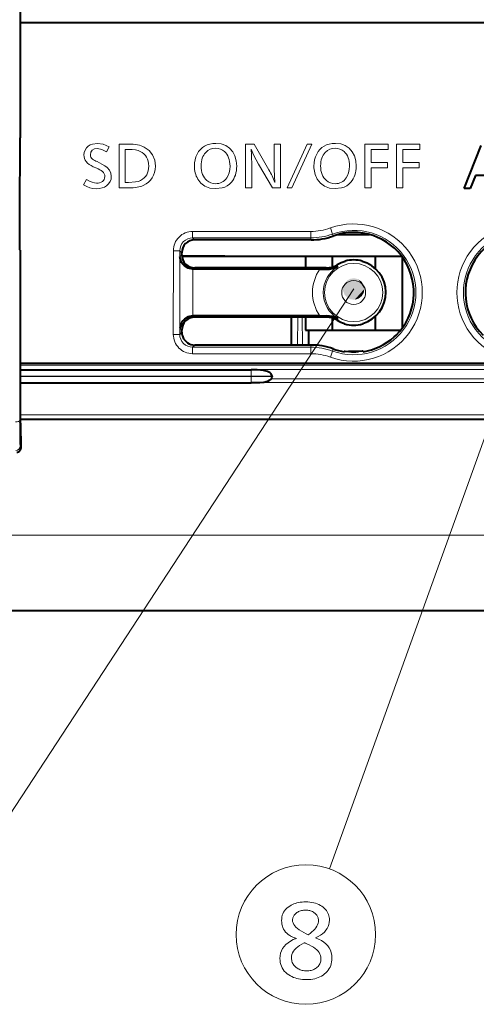
# Model space of a CAD drawing. Extents: x 30 to 581, y 4 to 384.
# Drawn here: x 169 to 190, y 54 to 100 of the extents above; entities that cross this region are included whole.
import ezdxf

# ---------------------------------------------------------------- set-up
doc = ezdxf.new("R2010")
doc.units = 0

msp = doc.modelspace()

# ---------------------------------------------------------------- linework, layer by layer
at = {"color": 7, "lineweight": 40}
for p, q in [((168.973724, 118.729828), (168.972931, 94.501404)), ((230, 99.849998), (168.972687, 99.849998)), ((230, 84), (168.974045, 84)), ((168.974487, 81.400002), (230.021301, 81.400002)), ((150.300003, 72.5), (289.200012, 72.5))]:
    msp.add_line(p, q, dxfattribs=at)
at = {"color": 7, "lineweight": 13}
for p, q in [((168.953247, 118.649628), (168.954041, 81.347786)), ((184.500198, 87.464317), (167.055939, 60.803528)), ((192.869812, 86.884308), (183.373459, 60.470078)), ((230.053101, 83.920319), (168.97406, 83.920319)), ((230.059723, 83.720589), (168.974091, 83.720589)), ((180.322296, 83.117691), (211.677704, 83.117691)), ((180.661407, 83.287514), (211.338593, 83.287514)), ((230.039673, 81.611313), (168.974457, 81.611313)), ((230.03038, 81.41362), (168.974487, 81.41362)), ((150.300003, 76), (289.200012, 76))]:
    msp.add_line(p, q, dxfattribs=at)
at = {"color": 7, "lineweight": 40, "ltscale": 0.09}
msp.add_line((168.963379, 90.898712), (168.971573, 94.498718), dxfattribs=at)
at = {"color": 7, "lineweight": 40, "ltscale": 7.5e-05}
msp.add_line((168.971573, 94.498718), (168.972931, 94.501404), dxfattribs=at)
at = {"color": 7, "lineweight": 13, "ltscale": 0.006579}
msp.add_line((173.115631, 94.084625), (172.998505, 93.848984), dxfattribs=at)
at = {"color": 7, "lineweight": 13, "ltscale": 0.050845}
for p, q in [((173.575897, 92.172943), (173.575897, 94.206757)), ((179.464447, 92.172943), (179.464447, 94.206757)), ((181.090363, 94.206757), (181.090363, 92.172943)), ((185.026031, 92.172943), (185.026031, 94.206757)), ((186.495712, 92.172943), (186.495712, 94.206757))]:
    msp.add_line(p, q, dxfattribs=at)
at = {"color": 7, "lineweight": 13, "ltscale": 0.010495}
msp.add_line((173.575897, 94.206757), (173.995697, 94.206757), dxfattribs=at)
at = {"color": 7, "lineweight": 13, "ltscale": 0.003876}
msp.add_line((174.020142, 93.95768), (173.865112, 93.95768), dxfattribs=at)
at = {"color": 7, "lineweight": 13, "ltscale": 0.038391}
msp.add_line((173.865112, 93.95768), (173.865112, 92.422028), dxfattribs=at)
at = {"color": 7, "lineweight": 13, "ltscale": 0.009917}
msp.add_line((179.464447, 94.206757), (179.861145, 94.206757), dxfattribs=at)
at = {"color": 7, "lineweight": 13, "ltscale": 0.034568}
msp.add_line((179.861145, 94.206757), (180.554474, 93.010445), dxfattribs=at)
at = {"color": 7, "lineweight": 13, "ltscale": 0.007201}
msp.add_line((180.802338, 94.206757), (181.090363, 94.206757), dxfattribs=at)
at = {"color": 7, "lineweight": 13, "ltscale": 0.024477}
msp.add_line((180.802338, 93.227661), (180.802338, 94.206757), dxfattribs=at)
at = {"color": 7, "lineweight": 13, "ltscale": 0.056026}
msp.add_line((181.400421, 92.172943), (182.341614, 94.206757), dxfattribs=at)
at = {"color": 7, "lineweight": 13, "ltscale": 0.056037}
msp.add_line((182.558823, 94.206757), (181.616592, 92.172943), dxfattribs=at)
at = {"color": 7, "lineweight": 13, "ltscale": 0.00543}
msp.add_line((182.341614, 94.206757), (182.558823, 94.206757), dxfattribs=at)
at = {"color": 7, "lineweight": 13, "ltscale": 0.026975}
for p, q in [((185.026031, 94.206757), (186.105042, 94.206757)), ((186.495712, 94.206757), (187.574707, 94.206757))]:
    msp.add_line(p, q, dxfattribs=at)
at = {"color": 7, "lineweight": 13, "ltscale": 0.015167}
for p, q in [((185.315247, 93.95768), (185.315247, 93.350998)), ((186.784927, 93.95768), (186.784927, 93.350998))]:
    msp.add_line(p, q, dxfattribs=at)
at = {"color": 7, "lineweight": 13, "ltscale": 0.019745}
msp.add_line((186.105042, 93.95768), (185.315247, 93.95768), dxfattribs=at)
at = {"color": 7, "lineweight": 13, "ltscale": 0.006227}
for p, q in [((186.105042, 94.206757), (186.105042, 93.95768)), ((187.574707, 94.206757), (187.574707, 93.95768)), ((186.075745, 93.350998), (186.075745, 93.101913)), ((187.545441, 93.350998), (187.545441, 93.101913))]:
    msp.add_line(p, q, dxfattribs=at)
at = {"color": 7, "lineweight": 13, "ltscale": 0.019744}
msp.add_line((187.574707, 93.95768), (186.784927, 93.95768), dxfattribs=at)
at = {"color": 7, "lineweight": 40, "ltscale": 0.053724}
msp.add_line((189.6474, 92.141098), (190.433533, 94.141098), dxfattribs=at)
at = {"color": 7, "lineweight": 13, "ltscale": 0.004395}
msp.add_line((172.540649, 93.083656), (172.380798, 93.15686), dxfattribs=at)
at = {"color": 7, "lineweight": 13, "ltscale": 0.006184}
msp.add_line((172.552887, 93.393715), (172.773895, 93.282608), dxfattribs=at)
at = {"color": 7, "lineweight": 13, "ltscale": 0.025881}
msp.add_line((179.753662, 93.208199), (179.753662, 92.172943), dxfattribs=at)
at = {"color": 7, "lineweight": 13, "ltscale": 0.031935}
msp.add_line((180.715515, 92.172943), (180.072327, 93.276581), dxfattribs=at)
at = {"color": 7, "lineweight": 13, "ltscale": 0.019012}
for p, q in [((185.315247, 93.350998), (186.075745, 93.350998)), ((186.075745, 93.101913), (185.315247, 93.101913))]:
    msp.add_line(p, q, dxfattribs=at)
at = {"color": 7, "lineweight": 13, "ltscale": 0.023224}
for p, q in [((185.315247, 93.101913), (185.315247, 92.172943)), ((186.784927, 93.101913), (186.784927, 92.172943))]:
    msp.add_line(p, q, dxfattribs=at)
at = {"color": 7, "lineweight": 13, "ltscale": 0.019013}
for p, q in [((186.784927, 93.350998), (187.545441, 93.350998)), ((187.545441, 93.101913), (186.784927, 93.101913))]:
    msp.add_line(p, q, dxfattribs=at)
at = {"color": 7, "lineweight": 40, "ltscale": 0.016208}
msp.add_line((190.167633, 92.742256), (189.924866, 92.141098), dxfattribs=at)
at = {"color": 7, "lineweight": 40, "ltscale": 0.019075}
msp.add_line((190.930634, 92.742256), (190.167633, 92.742256), dxfattribs=at)
at = {"color": 7, "lineweight": 13, "ltscale": 0.006855}
msp.add_line((171.930359, 92.319534), (172.062134, 92.559998), dxfattribs=at)
at = {"color": 7, "lineweight": 13, "ltscale": 0.011627}
msp.add_line((174.040985, 92.172943), (173.575897, 92.172943), dxfattribs=at)
at = {"color": 7, "lineweight": 13, "ltscale": 0.003786}
msp.add_line((173.865112, 92.422028), (174.016541, 92.422028), dxfattribs=at)
at = {"color": 7, "lineweight": 13, "ltscale": 0.00723}
for p, q in [((179.753662, 92.172943), (179.464447, 92.172943)), ((185.315247, 92.172943), (185.026031, 92.172943)), ((186.784927, 92.172943), (186.495712, 92.172943))]:
    msp.add_line(p, q, dxfattribs=at)
at = {"color": 7, "lineweight": 13, "ltscale": 0.009371}
msp.add_line((181.090363, 92.172943), (180.715515, 92.172943), dxfattribs=at)
at = {"color": 7, "lineweight": 13, "ltscale": 0.005404}
msp.add_line((181.616592, 92.172943), (181.400421, 92.172943), dxfattribs=at)
at = {"color": 7, "lineweight": 40, "ltscale": 0.006937}
msp.add_line((189.924866, 92.141098), (189.6474, 92.141098), dxfattribs=at)
at = {"color": 7, "lineweight": 40, "ltscale": 0.040349}
msp.add_line((168.965332, 89.284744), (168.963379, 90.898712), dxfattribs=at)
at = {"color": 7, "lineweight": 13, "ltscale": 0.00749}
for p, q in [((183.517029, 90.02243), (183.415344, 90.30423)), ((177.00441, 90.144127), (177.00441, 89.844536)), ((182.500046, 90.144127), (182.500046, 89.844536)), ((176.105652, 89.245766), (176.405243, 89.245628)), ((177.002625, 84.453636), (177.002625, 84.75322)), ((182.499176, 84.453636), (182.499176, 84.75322)), ((183.516586, 84.575172), (183.414841, 84.293396))]:
    msp.add_line(p, q, dxfattribs=at)
at = {"color": 7, "lineweight": 13, "ltscale": 0.137391}
for p, q in [((182.500046, 90.144127), (177.00441, 90.144127)), ((182.500046, 89.844536), (177.00441, 89.844536))]:
    msp.add_line(p, q, dxfattribs=at)
at = {"color": 7, "lineweight": 13, "ltscale": 0.003342}
msp.add_line((177.00441, 89.844536), (177.098907, 89.75), dxfattribs=at)
at = {"color": 7, "lineweight": 13, "ltscale": 0.0024}
msp.add_line((182.516663, 89.75), (182.500046, 89.844536), dxfattribs=at)
at = {"color": 7, "lineweight": 13, "ltscale": 0.00237}
msp.add_line((183.541626, 89.930878), (183.517029, 90.02243), dxfattribs=at)
at = {"color": 7, "lineweight": 40, "ltscale": 0.037081}
msp.add_line((183.758392, 90), (185.241623, 90), dxfattribs=at)
at = {"color": 7, "lineweight": 40, "ltscale": 0.135444}
msp.add_line((182.516663, 89.75), (177.098907, 89.75), dxfattribs=at)
at = {"color": 7, "lineweight": 40, "ltscale": 0.000451}
msp.add_line((168.973358, 89.268585), (168.965332, 89.284744), dxfattribs=at)
at = {"color": 7, "lineweight": 40, "ltscale": 0.200024}
msp.add_line((168.973358, 89.268585), (168.974518, 81.267609), dxfattribs=at)
at = {"color": 7, "lineweight": 13, "ltscale": 0.097324}
for p, q in [((176.103867, 85.352814), (176.105652, 89.245766)), ((176.403442, 85.352676), (176.405243, 89.245628))]:
    msp.add_line(p, q, dxfattribs=at)
at = {"color": 7, "lineweight": 13, "ltscale": 0.003351}
msp.add_line((176.405243, 89.245628), (176.5, 89.150826), dxfattribs=at)
at = {"color": 7, "lineweight": 13, "ltscale": 0.083061}
msp.add_line((176.412811, 88.962029), (176.411285, 85.639572), dxfattribs=at)
at = {"color": 7, "lineweight": 13, "ltscale": 0.003082}
msp.add_line((176.5, 89.049179), (176.412811, 88.962029), dxfattribs=at)
at = {"color": 7, "lineweight": 40, "ltscale": 0.002541}
for p, q in [((176.5, 89.049179), (176.5, 89.150826)), ((176.5, 85.449181), (176.5, 85.550819))]:
    msp.add_line(p, q, dxfattribs=at)
at = {"color": 7, "lineweight": 40, "ltscale": 0.001892}
msp.add_line((176.577698, 89), (176.502014, 89), dxfattribs=at)
at = {"color": 7, "lineweight": 40, "ltscale": 0.17495}
msp.add_line((176.502014, 89), (183.500031, 89), dxfattribs=at)
at = {"color": 7, "lineweight": 40, "ltscale": 0.048058}
msp.add_line((178.5, 89), (176.577698, 89), dxfattribs=at)
at = {"color": 7, "lineweight": 40, "ltscale": 0.01375}
msp.add_line((182.250031, 89), (182.250031, 88.449997), dxfattribs=at)
at = {"color": 7, "lineweight": 40, "ltscale": 0.03125}
for p, q in [((182.250031, 89), (183.500031, 89)), ((182.250031, 85.550003), (183.500031, 85.550003))]:
    msp.add_line(p, q, dxfattribs=at)
at = {"color": 7, "lineweight": 40, "ltscale": 0.05}
for p, q in [((183.500031, 89), (185.500031, 89)), ((183.500031, 85.550003), (185.500031, 85.550003))]:
    msp.add_line(p, q, dxfattribs=at)
at = {"color": 7, "lineweight": 40, "ltscale": 0.012782}
msp.add_line((183.500031, 89), (183.500031, 88.488739), dxfattribs=at)
at = {"color": 7, "lineweight": 40, "ltscale": 0.030621}
msp.add_line((185.500031, 89), (186.724854, 89), dxfattribs=at)
msp.add_line((185.500031, 89), (186.724854, 89), dxfattribs=at)
at = {"color": 7, "lineweight": 40, "ltscale": 0.01455}
msp.add_line((185.500031, 89), (185.500031, 88.418007), dxfattribs=at)
at = {"color": 7, "lineweight": 40, "ltscale": 0.083327}
msp.add_line((186.750031, 88.966537), (186.750031, 85.633476), dxfattribs=at)
at = {"color": 7, "lineweight": 13, "ltscale": 0.002087}
msp.add_line((183.734436, 88.58992), (183.765198, 88.512306), dxfattribs=at)
at = {"color": 7, "lineweight": 40, "ltscale": 0.000409}
for p, q in [((184.100143, 88.762024), (184.100006, 88.745682)), ((184.899994, 88.745682), (184.899857, 88.762024)), ((184.074829, 85.861519), (184.074677, 85.845169)), ((184.925323, 85.845169), (184.925171, 85.861519))]:
    msp.add_line(p, q, dxfattribs=at)
at = {"color": 7, "lineweight": 13, "ltscale": 0.054593}
msp.add_line((177.011734, 88.39238), (177.010742, 86.208672), dxfattribs=at)
at = {"color": 7, "lineweight": 40, "ltscale": 0.000751}
msp.add_line((177.041809, 88.39238), (177.01178, 88.393127), dxfattribs=at)
at = {"color": 7, "lineweight": 13, "ltscale": 0.002038}
msp.add_line((177.099457, 88.449997), (177.041809, 88.39238), dxfattribs=at)
at = {"color": 7, "lineweight": 40, "ltscale": 0.14708}
msp.add_line((182.925018, 88.39238), (177.041809, 88.39238), dxfattribs=at)
at = {"color": 7, "lineweight": 40, "ltscale": 0.153127}
msp.add_line((183.224518, 88.449997), (177.099457, 88.449997), dxfattribs=at)
at = {"color": 7, "lineweight": 40, "ltscale": 0.007911}
msp.add_line((182.925018, 88.39238), (183.24144, 88.388786), dxfattribs=at)
at = {"color": 7, "lineweight": 13, "ltscale": 0.001588}
msp.add_line((183.224518, 88.449997), (183.24144, 88.388786), dxfattribs=at)
at = {"color": 7, "lineweight": 40, "ltscale": 0.000737}
msp.add_line((177.040253, 86.208672), (177.010773, 86.207947), dxfattribs=at)
at = {"color": 7, "lineweight": 13, "ltscale": 0.002074}
msp.add_line((177.098907, 86.150002), (177.040253, 86.208672), dxfattribs=at)
at = {"color": 7, "lineweight": 40, "ltscale": 0.147125}
msp.add_line((182.925247, 86.208672), (177.040253, 86.208672), dxfattribs=at)
at = {"color": 7, "lineweight": 40, "ltscale": 0.007919}
msp.add_line((182.925247, 86.208672), (183.241974, 86.212273), dxfattribs=at)
at = {"color": 7, "lineweight": 13, "ltscale": 0.001522}
msp.add_line((183.240967, 86.208672), (183.224762, 86.150002), dxfattribs=at)
at = {"color": 7, "lineweight": 13, "ltscale": 9.3e-05}
msp.add_line((183.240967, 86.208672), (183.241974, 86.212273), dxfattribs=at)
at = {"color": 7, "lineweight": 40, "ltscale": 0.0158}
msp.add_line((185.500031, 86.181992), (185.500031, 85.550003), dxfattribs=at)
at = {"color": 7, "lineweight": 40, "ltscale": 0.153146}
msp.add_line((183.224762, 86.150002), (177.098907, 86.150002), dxfattribs=at)
at = {"color": 7, "lineweight": 40, "ltscale": 0.032332}
msp.add_line((181.597305, 86.150002), (181.586029, 84.856766), dxfattribs=at)
at = {"color": 7, "lineweight": 13, "ltscale": 0.032332}
for p, q in [((181.896545, 86.150002), (181.885193, 84.856766)), ((182.114807, 84.856766), (182.103455, 86.150002))]:
    msp.add_line(p, q, dxfattribs=at)
at = {"color": 7, "lineweight": 40, "ltscale": 0.015}
msp.add_line((182.250031, 86.150002), (182.250031, 85.550003), dxfattribs=at)
at = {"color": 7, "lineweight": 40, "ltscale": 0.014032}
msp.add_line((183.500031, 86.111298), (183.500031, 85.550003), dxfattribs=at)
at = {"color": 7, "lineweight": 13, "ltscale": 0.001488}
msp.add_line((183.756149, 86.065521), (183.734314, 86.010147), dxfattribs=at)
at = {"color": 7, "lineweight": 13, "ltscale": 0.000629}
msp.add_line((183.756165, 86.065521), (183.765518, 86.088882), dxfattribs=at)
at = {"color": 7, "lineweight": 13, "ltscale": 0.007489}
msp.add_line((176.103867, 85.352814), (176.403442, 85.352676), dxfattribs=at)
at = {"color": 7, "lineweight": 13, "ltscale": 0.003413}
msp.add_line((176.403442, 85.352676), (176.5, 85.449181), dxfattribs=at)
at = {"color": 7, "lineweight": 13, "ltscale": 0.003137}
msp.add_line((176.5, 85.550819), (176.411285, 85.639572), dxfattribs=at)
at = {"color": 7, "lineweight": 40, "ltscale": 0.017332}
msp.add_line((182.413971, 84.856766), (182.407928, 85.550003), dxfattribs=at)
at = {"color": 7, "lineweight": 40, "ltscale": 0.029642}
msp.add_line((185.500031, 85.550003), (186.68573, 85.550003), dxfattribs=at)
at = {"color": 7, "lineweight": 40, "ltscale": 0.003164}
msp.add_line((186.388306, 85.23349), (186.48024, 85.320442), dxfattribs=at)
at = {"color": 7, "lineweight": 13, "ltscale": 0.003662}
msp.add_line((177.002625, 84.75322), (177.106216, 84.856766), dxfattribs=at)
at = {"color": 7, "lineweight": 40, "ltscale": 0.135279}
msp.add_line((182.51738, 84.856766), (177.106216, 84.856766), dxfattribs=at)
at = {"color": 7, "lineweight": 13, "ltscale": 0.002628}
msp.add_line((182.51738, 84.856766), (182.499176, 84.75322), dxfattribs=at)
at = {"color": 7, "lineweight": 13, "ltscale": 0.137414}
for p, q in [((182.499176, 84.75322), (177.002625, 84.75322)), ((182.499176, 84.453636), (177.002625, 84.453636))]:
    msp.add_line(p, q, dxfattribs=at)
at = {"color": 7, "lineweight": 13, "ltscale": 0.002674}
msp.add_line((183.544357, 84.678459), (183.516571, 84.57518), dxfattribs=at)
at = {"color": 7, "lineweight": 40, "ltscale": 0.00049}
for p, q in [((184.064209, 84.565926), (184.063202, 84.546341)), ((184.935791, 84.565918), (184.936798, 84.546341))]:
    msp.add_line(p, q, dxfattribs=at)
at = {"color": 7, "lineweight": 40, "ltscale": 0.000879}
msp.add_line((184.298248, 84.549301), (184.263214, 84.552094), dxfattribs=at)
at = {"color": 7, "lineweight": 40, "ltscale": 0.010089}
msp.add_line((184.701828, 84.549301), (184.298248, 84.549301), dxfattribs=at)
at = {"color": 7, "lineweight": 40, "ltscale": 0.000877}
msp.add_line((184.736786, 84.552094), (184.701828, 84.549301), dxfattribs=at)
at = {"color": 7, "lineweight": 40, "ltscale": 0.268949}
msp.add_line((168.974091, 83.700996), (179.732056, 83.700996), dxfattribs=at)
at = {"color": 7, "lineweight": 13, "ltscale": 0.007395}
msp.add_line((179.732056, 83.40519), (179.732056, 83.700996), dxfattribs=at)
at = {"color": 7, "lineweight": 13, "ltscale": 0.268948}
for p, q in [((168.974152, 83.40519), (179.732056, 83.40519)), ((168.974152, 83.394806), (179.732056, 83.394806))]:
    msp.add_line(p, q, dxfattribs=at)
at = {"color": 7, "lineweight": 40, "ltscale": 0.268946}
msp.add_line((168.974197, 83.095055), (179.732056, 83.095055), dxfattribs=at)
at = {"color": 7, "lineweight": 13, "ltscale": 0.024206}
for p, q in [((179.732056, 83.40519), (180.700287, 83.408897)), ((179.732056, 83.394806), (180.700287, 83.391098))]:
    msp.add_line(p, q, dxfattribs=at)
at = {"color": 7, "lineweight": 13, "ltscale": 0.00026}
msp.add_line((179.732056, 83.40519), (179.732056, 83.394806), dxfattribs=at)
at = {"color": 7, "lineweight": 13, "ltscale": 0.007494}
msp.add_line((179.732056, 83.394806), (179.732056, 83.095055), dxfattribs=at)
at = {"color": 7, "lineweight": 40, "ltscale": 0.000445}
msp.add_line((180.700287, 83.408897), (180.700287, 83.391098), dxfattribs=at)
at = {"color": 7, "lineweight": 40, "ltscale": 0.00021}
msp.add_line((168.978241, 81.260063), (168.974518, 81.267593), dxfattribs=at)
at = {"color": 7, "lineweight": 40, "ltscale": 0.002015}
msp.add_line((169.013916, 81.187782), (168.978241, 81.260063), dxfattribs=at)
at = {"color": 7, "lineweight": 40, "ltscale": 0.027942}
msp.add_line((169.014526, 80.070122), (169.013916, 81.187782), dxfattribs=at)
at = {"color": 7, "lineweight": 13, "ltscale": 0.002238}
msp.add_line((169.014526, 80.070122), (168.974915, 80.150391), dxfattribs=at)
at = {"color": 7, "lineweight": 13}
for points in [[(172.143951, 94.11512), (172.23349, 94.171738), (172.335953, 94.212158), (172.579758, 94.244484)], [(172.998505, 93.848984), (172.769836, 93.961617), (172.577347, 93.999191)], [(172.579758, 94.244484), (172.842529, 94.204536), (173.115631, 94.084625)], [(174.747757, 94.073608), (174.975769, 93.911728), (175.138672, 93.709267), (175.23642, 93.466202), (175.268997, 93.182533)], [(178.087433, 94.244484), (178.333374, 94.219994), (178.546188, 94.14653), (178.725861, 94.024071), (178.872406, 93.8526)], [(180.072327, 93.276581), (179.853775, 93.678108), (179.727997, 93.974731)], [(183.649017, 94.244484), (183.894974, 94.219994), (184.107788, 94.14653), (184.28746, 94.024071), (184.43399, 93.8526)], [(178.872406, 93.8526), (178.97345, 93.656227), (179.034088, 93.433281), (179.054291, 93.183739)], [(184.43399, 93.8526), (184.535049, 93.656227), (184.595673, 93.433281), (184.615891, 93.183739)], [(172.773895, 93.282608), (172.909607, 93.20462), (173.02066, 93.119659), (173.130371, 92.995522), (173.196198, 92.858978), (173.21814, 92.710037)], [(178.591614, 92.639236), (178.656281, 92.752357), (178.703033, 92.877998), (178.733032, 93.024475), (178.743042, 93.184944)], [(184.153214, 92.639236), (184.217865, 92.752357), (184.264618, 92.877998), (184.294632, 93.024475), (184.304626, 93.184944)], [(172.514465, 92.133842), (172.364655, 92.145447), (172.217896, 92.180229), (172.073242, 92.238281), (171.930359, 92.319534)], [(174.016541, 92.422028), (174.351013, 92.445816), (174.479782, 92.475586), (174.582916, 92.517281)], [(178.078995, 92.135223), (177.808411, 92.162971), (177.579025, 92.246239), (177.390854, 92.385063), (177.243896, 92.579468)], [(178.810211, 92.440285), (178.718353, 92.347054), (178.614471, 92.270782), (178.498596, 92.211464), (178.370728, 92.169106), (178.078995, 92.135223)], [(183.640594, 92.135223), (183.369995, 92.162971), (183.140625, 92.246239), (182.952454, 92.385063), (182.805496, 92.579468)], [(184.371811, 92.440285), (184.279938, 92.347054), (184.176071, 92.270782), (184.060196, 92.211464), (183.932327, 92.169106), (183.640594, 92.135223)], [(168.954041, 81.347786), (168.965149, 80.278915), (168.971466, 80.169472), (168.973755, 80.154099), (168.974915, 80.150391)]]:
    msp.add_lwpolyline(points, dxfattribs=at)
at = {"color": 7, "lineweight": 40}
for points in [[(177.011734, 88.39238), (177.004944, 88.393509), (176.800598, 88.440071), (176.631439, 88.541046), (176.552658, 88.618759), (176.491394, 88.704971), (176.421204, 88.891953), (176.412811, 88.962029)], [(177.010742, 86.208672), (177.003937, 86.207581), (176.799545, 86.161194), (176.63031, 86.060371), (176.551453, 85.982727), (176.490112, 85.896568), (176.419739, 85.709641), (176.411285, 85.639572)], [(184.064209, 84.565926), (184.065674, 84.566948), (184.068848, 84.567429), (184.101563, 84.566391), (184.263214, 84.552094)], [(184.935791, 84.565918), (184.934326, 84.56694), (184.931152, 84.567421), (184.898438, 84.566383), (184.736786, 84.552086)], [(180.700287, 83.408897), (180.655212, 83.519966), (180.614227, 83.558426), (180.49118, 83.624252), (180.301239, 83.671852), (180.008209, 83.696869), (179.732056, 83.700996)], [(180.322296, 83.117691), (180.12381, 83.099716), (179.732056, 83.095055)], [(180.661407, 83.287514), (180.567154, 83.202217), (180.487396, 83.16111), (180.322296, 83.117691)]]:
    msp.add_lwpolyline(points, dxfattribs=at)
at = {"color": 7, "lineweight": 13}
for points in [[(182.722382, 57.254745), (182.867279, 57.201069), (182.996918, 57.138359), (183.111313, 57.066616), (183.210449, 56.98584), (183.294327, 56.896027), (183.362961, 56.797184), (183.416351, 56.689304), (183.454483, 56.572392), (183.477356, 56.446449), (183.484985, 56.31147), (183.481552, 56.222454), (183.471283, 56.136932), (183.454163, 56.054893), (183.430191, 55.976341), (183.399368, 55.901279), (183.36171, 55.829704), (183.317184, 55.761616), (183.265823, 55.697014), (183.207611, 55.635902), (183.142548, 55.578274), (183.076263, 55.528381), (183.005997, 55.483738), (182.931732, 55.444347), (182.85347, 55.41021), (182.771225, 55.381321), (182.684982, 55.357685), (182.594757, 55.339306), (182.500534, 55.326176), (182.402313, 55.318295), (182.30011, 55.31567), (182.204987, 55.317833), (182.112885, 55.324326), (182.023804, 55.335144), (181.937759, 55.350292), (181.854736, 55.369766), (181.774734, 55.39357), (181.697754, 55.4217), (181.62381, 55.454159), (181.552887, 55.490944), (181.484985, 55.532055), (181.405548, 55.589241), (181.334473, 55.650711), (181.271774, 55.716469), (181.217422, 55.78651), (181.171432, 55.86084), (181.133804, 55.939453), (181.104538, 56.02235), (181.083633, 56.109535), (181.071091, 56.201008), (181.06691, 56.296764), (181.0746, 56.424915), (181.097672, 56.545502), (181.136124, 56.658527), (181.189941, 56.763988), (181.25914, 56.861889), (181.343719, 56.952225), (181.44368, 57.034996), (181.559021, 57.110207), (181.689728, 57.177856), (181.835815, 57.237938), (181.800568, 57.246384), (181.766235, 57.255753), (181.732834, 57.266048), (181.700363, 57.277267), (181.668808, 57.28941), (181.638168, 57.302475), (181.608475, 57.316467), (181.579681, 57.331383), (181.551834, 57.347225), (181.524902, 57.363991), (181.452652, 57.415985), (181.388, 57.471973), (181.330963, 57.531952), (181.28154, 57.595921), (181.239716, 57.663883), (181.20549, 57.73584), (181.178864, 57.811783), (181.159851, 57.89172), (181.148453, 57.975651), (181.144653, 58.063568), (181.148407, 58.149387), (181.159683, 58.231216), (181.178497, 58.309052), (181.204819, 58.382896), (181.238663, 58.452751), (181.280029, 58.518612), (181.328918, 58.580482), (181.385315, 58.638359), (181.449249, 58.692245), (181.520691, 58.742142), (181.583023, 58.778465), (181.648178, 58.810963), (181.716141, 58.839642), (181.786911, 58.864494), (181.860504, 58.885525), (181.93692, 58.902729), (182.016144, 58.916111), (182.098175, 58.925671), (182.183029, 58.931404), (182.270691, 58.933319), (182.36879, 58.930817), (182.463043, 58.923317), (182.553497, 58.910816), (182.640106, 58.893318), (182.7229, 58.870819), (182.80188, 58.843319), (182.877014, 58.810818), (182.948349, 58.773319), (183.015839, 58.730816), (183.079514, 58.683319), (183.13501, 58.634579), (183.184647, 58.583317), (183.228455, 58.529537), (183.266418, 58.473232), (183.298538, 58.41441), (183.324814, 58.353065), (183.345261, 58.2892), (183.359863, 58.222813), (183.368622, 58.153904), (183.371536, 58.082478), (183.365051, 57.979282), (183.345566, 57.880627), (183.31311, 57.78651), (183.26767, 57.69693), (183.209244, 57.611889), (183.137833, 57.531384), (183.053452, 57.455418), (182.95607, 57.383991), (182.845718, 57.317101)], [(182.375732, 57.408108), (182.467941, 57.470417), (182.550446, 57.533821), (182.623245, 57.598316), (182.686325, 57.663906), (182.739716, 57.730587), (182.783386, 57.798359), (182.817352, 57.867226), (182.841614, 57.937183), (182.856186, 58.008232), (182.861038, 58.080376), (182.859421, 58.118401), (182.854568, 58.155167), (182.846481, 58.19067), (182.835144, 58.224915), (182.820587, 58.257896), (182.802795, 58.289619), (182.781769, 58.320084), (182.757507, 58.349285), (182.730011, 58.377224), (182.699265, 58.403904), (182.661957, 58.432247), (182.623138, 58.457603), (182.582794, 58.479977), (182.540955, 58.499367), (182.497589, 58.515774), (182.452713, 58.529202), (182.406326, 58.539642), (182.358429, 58.5471), (182.309021, 58.551575), (182.258087, 58.553066), (182.208359, 58.551594), (182.160019, 58.547184), (182.113068, 58.539829), (182.067505, 58.529537), (182.023315, 58.5163), (181.98053, 58.500122), (181.939117, 58.481007), (181.899094, 58.458946), (181.860458, 58.433949), (181.823212, 58.406006), (181.790878, 58.378632), (181.761963, 58.350292), (181.736435, 58.320984), (181.71431, 58.29071), (181.695587, 58.259472), (181.680283, 58.227268), (181.668365, 58.194096), (181.659851, 58.159958), (181.654755, 58.124851), (181.653046, 58.088779), (181.659485, 58.020313), (181.678757, 57.952728), (181.710907, 57.886028), (181.755905, 57.82021), (181.813766, 57.755272), (181.884476, 57.691216), (181.968048, 57.628044), (182.064484, 57.565754), (182.173767, 57.504345), (182.295914, 57.443821)], [(182.192963, 57.032059), (182.081207, 56.970943), (181.981201, 56.907772), (181.89296, 56.842541), (181.816498, 56.775249), (181.751785, 56.705902), (181.698853, 56.634495), (181.657669, 56.561028), (181.628265, 56.4855), (181.610611, 56.407917), (181.604736, 56.328274), (181.607056, 56.273399), (181.614059, 56.220543), (181.625717, 56.169704), (181.642044, 56.12088), (181.663025, 56.074074), (181.688675, 56.029285), (181.718994, 55.986511), (181.753967, 55.945755), (181.79361, 55.907013), (181.837921, 55.870293), (181.87709, 55.842751), (181.918091, 55.818108), (181.960953, 55.796364), (182.005661, 55.777519), (182.052216, 55.761574), (182.100616, 55.748528), (182.150864, 55.73838), (182.202972, 55.731133), (182.256912, 55.726784), (182.312714, 55.725334), (182.366776, 55.7267), (182.418854, 55.730797), (182.468948, 55.737625), (182.51709, 55.747181), (182.563232, 55.759472), (182.607422, 55.774494), (182.649628, 55.792244), (182.68985, 55.812729), (182.728119, 55.835945), (182.764389, 55.861889), (182.804306, 55.894787), (182.840027, 55.929619), (182.871536, 55.966385), (182.898849, 56.005081), (182.921951, 56.045712), (182.940872, 56.088276), (182.955566, 56.132771), (182.96608, 56.179199), (182.972382, 56.227562), (182.974472, 56.277855), (182.969086, 56.356617), (182.952881, 56.432392), (182.925888, 56.505188), (182.888092, 56.574997), (182.839493, 56.641827), (182.780106, 56.705669), (182.709915, 56.766533), (182.628937, 56.824409), (182.53714, 56.879303), (182.434555, 56.931217), (182.39093, 56.951511), (182.351624, 56.969536), (182.316635, 56.985291), (182.285995, 56.998779), (182.259674, 57.009998), (182.237671, 57.018948), (182.220001, 57.025627), (182.206665, 57.030041), (182.197647, 57.032185)]]:
    msp.add_lwpolyline(points, close=True, dxfattribs=at)
for centre, radius in [((184.5, 87.30069), 1.355804), ((184.5, 87.30069), 0.5569), ((182.274902, 57.41441), 3.247143)]:
    msp.add_circle(centre, radius, dxfattribs=at)
for centre, radius, start, end in [((172.436584, 93.718697), 0.492347, 126.433481, 181.73459), ((178.060028, 93.397209), 0.617206, 88.129166, 136.47222), ((178.096191, 93.430283), 0.584334, 47.72025, 91.566916), ((169.803986, 93.265686), 9.949572, 359.668955, 4.086698), ((183.621613, 93.397209), 0.617206, 88.129166, 136.47222), ((183.657791, 93.430283), 0.584334, 47.72025, 91.566916), ((172.489197, 93.710953), 0.24425, 180.269706, 233.328664), ((173.14212, 94.67614), 1.41065, 235.472865, 245.322927), ((178.312225, 93.204071), 1.223028, 153.727887, 180.726454), ((183.873825, 93.204071), 1.223028, 153.727887, 180.726454), ((172.102875, 91.996872), 1.170765, 53.083639, 68.05899), ((178.302246, 93.171417), 1.212981, 179.190477, 209.21893), ((189.246033, 93.136429), 8.443621, 179.380944, 184.820988), ((183.863831, 93.171417), 1.212981, 179.190477, 209.21893), ((172.613571, 92.698563), 0.301857, 358.980241, 50.589814), ((172.695755, 92.696747), 0.522053, 305.392177, 1.457131), ((177.601547, 91.236984), 3.44396, 20.215381, 30.988203), ((172.547256, 92.861183), 0.471731, 268.028177, 303.200065), ((178.062988, 92.971237), 0.607551, 229.234034, 270.92389), ((183.624573, 92.971237), 0.607551, 229.234034, 270.92389), ((182.500061, 92.84037), 2.696247, 269.999806, 289.844156), ((184.5, 87.298721), 3.19524, 250.146475, 109.844154), ((192.5, 87.298721), 3.19524, 70.155598, 289.853418), ((177.003845, 89.245911), 0.898171, 89.964561, 180.009229), ((177.002853, 89.24691), 0.597571, 89.85094, 180.122856), ((182.499908, 92.841194), 2.996662, 270.002586, 289.841376), ((184.5, 87.298721), 2.895651, 250.146318, 109.844181), ((192.5, 87.298721), 2.895651, 70.155489, 289.853349), ((184.5, 87.300682), 1.41703, 121.235284, 238.778909), ((184.500122, 87.300644), 1.916459, 145.27337, 214.735796), ((177.002075, 85.351845), 0.89817, 179.938274, 270.035521), ((177.001068, 85.350845), 0.59757, 179.824483, 270.149305), ((182.499176, 81.757385), 2.696247, 70.147286, 90.000194), ((182.499039, 81.756561), 2.996662, 70.150073, 89.997414), ((168.774872, 80.151917), 0.200075, 270.02837, 359.564601)]:
    msp.add_arc(centre, radius, start, end, dxfattribs=at)
at = {"color": 7, "lineweight": 40}
for centre, radius, start, end in [((182.516663, 92.744476), 2.99448, 269.999888, 290.016031), ((184.5, 87.300003), 2.799994, 315.009814, 110.015783), ((192.5, 87.300003), 2.799995, 69.983887, 224.990041), ((177.098633, 89.151413), 0.598577, 89.973768, 180.056508), ((177.098984, 89.049026), 0.598984, 179.985566, 270.044701), ((183.224548, 89.44902), 0.999019, 269.998864, 300.689765), ((183.271271, 89.437874), 1.049325, 268.370478, 298.086309), ((184.499969, 87.300072), 1.499924, 105.465866, 120.689934), ((184.5, 87.299927), 1.515786, 74.704832, 105.29561), ((184.5, 87.299995), 1.500003, 286.465951, 74.53392), ((183.27182, 85.1632), 1.04931, 61.928034, 91.630403), ((177.098633, 85.551414), 0.598578, 89.973768, 180.056508), ((183.224777, 85.151863), 0.998138, 59.304156, 90.000474), ((184.500031, 87.300095), 1.500096, 239.305926, 253.533607), ((184.5, 87.300064), 1.515793, 253.704901, 286.295429), ((177.10025, 85.449203), 0.600242, 180.002495, 192.387103), ((177.032623, 85.434296), 0.531002, 192.381011, 202.220526), ((177.105042, 85.467979), 0.611059, 202.576461, 270.109526), ((182.517517, 81.810654), 3.046104, 70.299565, 90.002455), ((184.500595, 87.344513), 2.831962, 278.860617, 311.803648), ((184.499939, 87.346382), 2.83389, 250.293918, 261.134678), ((184.500031, 87.299629), 2.757719, 265.803748, 274.196309), ((180.533524, 83.395462), 0.167088, 319.829147, 358.50263), ((168.814575, 80.068008), 0.199702, 270.422363, 0.606544)]:
    msp.add_arc(centre, radius, start, end, dxfattribs=at)
at = {"color": 7, "lineweight": 13}
for centre, major_axis, ratio, start_param, end_param in [((492.484375, -185.047363), (320.177307, -278.953033), 0.022563, 3.115701342, 3.161247801), ((-222.787598, -106.625717), (397.721436, 200.518494), 0.028225, 0.019508758, 0.055925204), ((83.866455, 50.546856), (90.839478, 43.185303), 0.048648, 0.03791008, 0.101975168), ((852.385437, -807.932434), (674.90918, -901.99823), 0.026602, 3.121690386, 3.15495819), ((857.947021, -807.932434), (674.90918, -901.99823), 0.026602, 3.121690386, 3.15495819), ((360.811188, 158.832642), (188.84082, 65.291885), 0.048541, 3.124811302, 3.192851612), ((-605.193604, -463.072815), (780.019531, 556.720825), 0.02575, 6.264808974, 6.296700605), ((244.827469, 35.138161), (67.234344, -58.662479), 0.086903, 3.137846961, 3.217271475), ((-16.898926, -70.577682), (195.452118, 164.373352), 0.05242, 6.23912909, 6.290081592), ((250.389069, 35.138161), (67.234344, -58.662479), 0.086903, 3.137846961, 3.217271475), ((-11.337341, -70.577682), (195.452118, 164.373352), 0.05242, 6.23912909, 6.290081592), ((-177.269073, 348.458984), (352.093567, -255.737595), 0.03788, 6.264554323, 6.310692194), ((-456.19989, 513.563232), (631.315857, -420.94162), 0.033022, 6.262791208, 6.305199516), ((527.237061, 389.363708), (349.649292, 296.774048), 0.038606, 3.108836097, 3.147844639), ((42.733368, 185.915253), (136.135773, -93.397781), 0.076048, 6.275460967, 6.335311674), ((532.798706, 389.363708), (349.649292, 296.774048), 0.038606, 3.108836097, 3.147844639), ((48.294968, 185.915253), (136.135773, -93.397781), 0.076048, 6.275460967, 6.335311674), ((171.347641, 93.606552), (1.519806, -1.078873), 0.356781, 6.154161768, 6.530437743), ((-85.564514, 610.705017), (263.923157, -518.2771), 0.030965, 6.267418063, 6.300039846), ((-80.00293, 610.705017), (263.923157, -518.2771), 0.030965, 6.267418063, 6.300039846), ((-32.682648, 412.887756), (205.360504, -320.459595), 0.024357, 6.234921701, 6.267577686), ((169.9758, 95.142822), (3.088348, -2.81179), 0.3469, 5.91915037, 6.221809431), ((-40.781433, 227.222061), (215.733429, -134.728897), 0.043083, 6.214307693, 6.254873912), ((168.754059, 81.349014), (0.200012, 0.000008), 0.334224, 4.712380817, 6.26466698)]:
    msp.add_ellipse(centre, major_axis=major_axis, ratio=ratio, start_param=start_param, end_param=end_param, dxfattribs=at)
for points in [[(185.000198, 87.464317), (184.075089, 87.727531), (184.008713, 87.372444), (184.008713, 87.55619)], [(185.000198, 87.464317), (184.363373, 87.945229), (184.075089, 87.727531), (184.198883, 87.863327)], [(185.000198, 87.464317), (184.723068, 87.911896), (184.363373, 87.945229), (184.546341, 87.962189)], [(185.000198, 87.464317), (184.966431, 87.644936), (184.723068, 87.911896), (184.869705, 87.801163)], [(185.000198, 87.464317), (184.008713, 87.372444), (184.198883, 87.065308), (184.075089, 87.201103)], [(185.000198, 87.464317), (184.198883, 87.065308), (184.546341, 86.966446), (184.363373, 86.983406)], [(185.000198, 87.464317), (184.546341, 86.966446), (184.869705, 87.127472), (184.723068, 87.016739)], [(185.000198, 87.464317), (184.869705, 87.127472), (185.000198, 87.464317), (184.966431, 87.283699)]]:
    msp.add_solid(points, dxfattribs=at)

doc.saveas('drawing.dxf')
